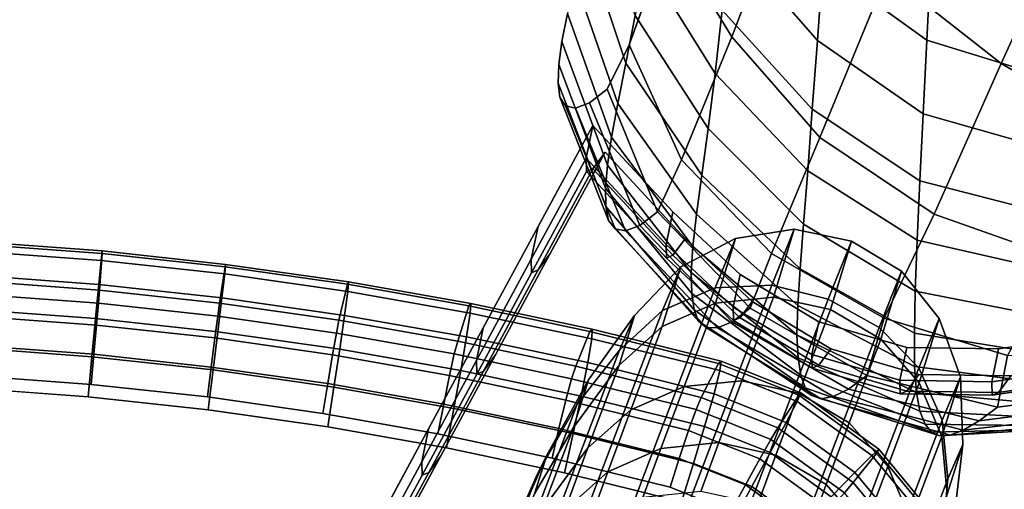
# Model space of a CAD drawing. Units: inches. Extents: x -13.7 to 13.7, y -15.4 to 11.3.
# Drawn here: x -11.7 to -9.6, y 1.8 to 2.8 of the extents above; entities that cross this region are included whole.
import ezdxf

# ---------------------------------------------------------------- set-up
doc = ezdxf.new("R2010")
doc.units = ezdxf.units.IN
doc.header["$MEASUREMENT"] = 0
for name, color, linetype in [('AFUFU-3D-CH-CU-B', 2, 'Continuous'), ('Knoll Seating Chair Arm', 1, 'Continuous'), ('Knoll Seating Chair Arm Pad', 5, 'Continuous'), ('Knoll Seating Chair Arm Support', 4, 'Continuous')]:
    doc.layers.add(name, color=color, linetype=linetype)

msp = doc.modelspace()

# ---------------------------------------------------------------- linework, layer by layer
at = {"layer": 'AFUFU-3D-CH-CU-B'}
for points in [[(-9.613, 3.3825, 15.7365), (-9.3447, 3.1818, 15.7223), (-9.559, 2.7123, 15.8541), (-9.8132, 2.9127, 15.8706)], [(-10.1933, 3.3264, 16.1818), (-10.0211, 3.1341, 15.985), (-10.1598, 2.7718, 16.2146), (-10.2997, 3.0009, 16.3628)], [(-9.291, 2.5568, 15.9462), (-9.559, 2.7123, 15.8541), (-9.3447, 3.1818, 15.7223), (-9.0957, 2.9879, 15.8362)], [(-10.1475, 3.1571, 27.1821), (-10.1643, 2.9875, 26.5232), (-9.9687, 2.7639, 26.5812), (-9.9568, 2.9317, 27.2433)], [(-9.9634, 2.5469, 16.1425), (-10.1598, 2.7718, 16.2146), (-10.0211, 3.1341, 15.985), (-9.8132, 2.9127, 15.8706)], [(-9.9442, 3.1114, 27.9026), (-9.9568, 2.9317, 27.2433), (-9.7247, 2.7645, 27.2853), (-9.7153, 2.9422, 27.947)], [(-10.464, 3.0917, 24.4044), (-10.4878, 2.9871, 23.7388), (-10.3958, 2.7129, 23.8013), (-10.3755, 2.8191, 24.4695)], [(-10.3325, 3.085, 25.7965), (-10.3542, 2.9432, 25.1347), (-10.1967, 2.6903, 25.1964), (-10.1808, 2.831, 25.8614)], [(-10.2997, 3.0009, 16.3628), (-10.1598, 2.7718, 16.2146), (-10.2715, 2.4971, 16.5904), (-10.3884, 2.7536, 16.648)], [(-10.1643, 2.9875, 26.5232), (-10.1808, 2.831, 25.8614), (-9.98, 2.6103, 25.9162), (-9.9687, 2.7639, 26.5812)], [(-10.4878, 2.9871, 23.7388), (-10.5091, 2.8985, 23.0707), (-10.4138, 2.6232, 23.131), (-10.3958, 2.7129, 23.8013)], [(-10.3542, 2.9432, 25.1347), (-10.3755, 2.8191, 24.4695), (-10.2121, 2.5675, 24.5282), (-10.1967, 2.6903, 25.1964)], [(-9.9568, 2.9317, 27.2433), (-9.9687, 2.7639, 26.5812), (-9.733, 2.6, 26.6206), (-9.7247, 2.7645, 27.2853)], [(-9.7153, 2.9422, 27.947), (-9.7247, 2.7645, 27.2853), (-9.4752, 2.688, 27.3011), (-9.4678, 2.8618, 27.9645)], [(-9.8132, 2.9127, 15.8706), (-9.559, 2.7123, 15.8541), (-9.7079, 2.3766, 16.1311), (-9.9634, 2.5469, 16.1425)], [(-10.5091, 2.8985, 23.0707), (-10.5265, 2.8238, 22.4009), (-10.4279, 2.5478, 22.4589), (-10.4138, 2.6232, 23.131)], [(-10.5265, 2.8238, 22.4009), (-10.5385, 2.7615, 21.7297), (-10.4369, 2.4853, 21.7857), (-10.4279, 2.5478, 22.4589)], [(-10.3755, 2.8191, 24.4695), (-10.3958, 2.7129, 23.8013), (-10.2263, 2.4633, 23.8572), (-10.2121, 2.5675, 24.5282)], [(-10.1808, 2.831, 25.8614), (-10.1967, 2.6903, 25.1964), (-9.9903, 2.4729, 25.248), (-9.98, 2.6103, 25.9162)], [(-10.0709, 2.2887, 16.5823), (-10.2715, 2.4971, 16.5904), (-10.1598, 2.7718, 16.2146), (-9.9634, 2.5469, 16.1425)], [(-10.5385, 2.7615, 21.7297), (-10.5453, 2.7101, 21.0575), (-10.441, 2.434, 21.1117), (-10.4369, 2.4853, 21.7857)], [(-10.3251, 2.3815, 17.0658), (-10.4375, 2.6549, 17.0177), (-10.3884, 2.7536, 16.648), (-10.2715, 2.4971, 16.5904)], [(-9.9687, 2.7639, 26.5812), (-9.98, 2.6103, 25.9162), (-9.7403, 2.4506, 25.9529), (-9.733, 2.6, 26.6206)], [(-9.7247, 2.7645, 27.2853), (-9.733, 2.6, 26.6206), (-9.4812, 2.5287, 26.6345), (-9.4752, 2.688, 27.3011)], [(-10.5453, 2.7101, 21.0575), (-10.547, 2.6686, 20.3845), (-10.4404, 2.393, 20.4372), (-10.441, 2.434, 21.1117)], [(-10.3958, 2.7129, 23.8013), (-10.4138, 2.6232, 23.131), (-10.2381, 2.3761, 23.1842), (-10.2263, 2.4633, 23.8572)], [(-9.291, 2.5568, 15.9462), (-9.4265, 2.2768, 16.1982), (-9.7079, 2.3766, 16.1311), (-9.559, 2.7123, 15.8541)], [(-10.1967, 2.6903, 25.1964), (-10.2121, 2.5675, 24.5282), (-9.9996, 2.354, 24.5769), (-9.9903, 2.4729, 25.248)], [(-10.547, 2.6686, 20.3845), (-10.543, 2.6372, 19.7111), (-10.4343, 2.3623, 19.7624), (-10.4404, 2.393, 20.4372)], [(-10.543, 2.6372, 19.7111), (-10.5305, 2.6179, 19.0373), (-10.4201, 2.3438, 19.0874), (-10.4343, 2.3623, 19.7624)], [(-10.4772, 2.6245, 17.6901), (-10.4375, 2.6549, 17.0177), (-10.3251, 2.3815, 17.0658), (-10.365, 2.3512, 17.7386)], [(-10.5305, 2.6179, 19.0373), (-10.5084, 2.6129, 18.3634), (-10.3969, 2.3394, 18.4127), (-10.4201, 2.3438, 19.0874)], [(-10.5084, 2.6129, 18.3634), (-10.4772, 2.6245, 17.6901), (-10.365, 2.3512, 17.7386), (-10.3969, 2.3394, 18.4127)], [(-10.4138, 2.6232, 23.131), (-10.4279, 2.5478, 22.4589), (-10.2463, 2.3042, 22.5098), (-10.2381, 2.3761, 23.1842)], [(-9.98, 2.6103, 25.9162), (-9.9903, 2.4729, 25.248), (-9.7461, 2.3181, 25.2822), (-9.7403, 2.4506, 25.9529)], [(-9.733, 2.6, 26.6206), (-9.7403, 2.4506, 25.9529), (-9.4857, 2.3854, 25.9648), (-9.4812, 2.5287, 26.6345)], [(-10.2121, 2.5675, 24.5282), (-10.2263, 2.4633, 23.8572), (-10.0073, 2.2542, 23.9031), (-9.9996, 2.354, 24.5769)], [(-10.4279, 2.5478, 22.4589), (-10.4369, 2.4853, 21.7857), (-10.2499, 2.2458, 21.8343), (-10.2463, 2.3042, 22.5098)], [(-9.9634, 2.5469, 16.1425), (-9.7079, 2.3766, 16.1311), (-9.8199, 2.144, 16.5961), (-10.0709, 2.2887, 16.5823)], [(-10.4369, 2.4853, 21.7857), (-10.441, 2.434, 21.1117), (-10.249, 2.1992, 21.1583), (-10.2499, 2.2458, 21.8343)], [(-10.1183, 2.1665, 17.1041), (-10.3251, 2.3815, 17.0658), (-10.2715, 2.4971, 16.5904), (-10.0709, 2.2887, 16.5823)], [(-10.2263, 2.4633, 23.8572), (-10.2381, 2.3761, 23.1842), (-10.0126, 2.1725, 23.2275), (-10.0073, 2.2542, 23.9031)], [(-9.9903, 2.4729, 25.248), (-9.9996, 2.354, 24.5769), (-9.7502, 2.2046, 24.6086), (-9.7461, 2.3181, 25.2822)], [(-9.7403, 2.4506, 25.9529), (-9.7461, 2.3181, 25.2822), (-9.4881, 2.2598, 25.2921), (-9.4857, 2.3854, 25.9648)], [(-10.441, 2.434, 21.1117), (-10.4404, 2.393, 20.4372), (-10.2439, 2.1631, 20.482), (-10.249, 2.1992, 21.1583)], [(-10.4404, 2.393, 20.4372), (-10.4343, 2.3623, 19.7624), (-10.234, 2.1374, 19.8056), (-10.2439, 2.1631, 20.482)], [(-10.365, 2.3512, 17.7386), (-10.3251, 2.3815, 17.0658), (-10.1183, 2.1665, 17.1041), (-10.1586, 2.1364, 17.7781)], [(-10.2381, 2.3761, 23.1842), (-10.2463, 2.3042, 22.5098), (-10.0144, 2.107, 22.5506), (-10.0126, 2.1725, 23.2275)], [(-9.8199, 2.144, 16.5961), (-9.7079, 2.3766, 16.1311), (-9.4265, 2.2768, 16.1982), (-9.5445, 2.061, 16.637)], [(-10.4343, 2.3623, 19.7624), (-10.4201, 2.3438, 19.0874), (-10.2168, 2.1234, 19.1292), (-10.234, 2.1374, 19.8056)], [(-10.3969, 2.3394, 18.4127), (-10.365, 2.3512, 17.7386), (-10.1586, 2.1364, 17.7781), (-10.1916, 2.1225, 18.4533)], [(-9.9996, 2.354, 24.5769), (-10.0073, 2.2542, 23.9031), (-9.7523, 2.1109, 23.9326), (-9.7502, 2.2046, 24.6086)], [(-10.4201, 2.3438, 19.0874), (-10.3969, 2.3394, 18.4127), (-10.1916, 2.1225, 18.4533), (-10.2168, 2.1234, 19.1292)], [(-9.7461, 2.3181, 25.2822), (-9.7502, 2.2046, 24.6086), (-9.4883, 2.1534, 24.6167), (-9.4881, 2.2598, 25.2921)], [(-10.2463, 2.3042, 22.5098), (-10.2499, 2.2458, 21.8343), (-10.0119, 2.0559, 21.873), (-10.0144, 2.107, 22.5506)], [(-10.0709, 2.2887, 16.5823), (-9.8199, 2.144, 16.5961), (-9.8587, 2.0164, 17.1318), (-10.1183, 2.1665, 17.1041)], [(-10.2499, 2.2458, 21.8343), (-10.249, 2.1992, 21.1583), (-10.0056, 2.0172, 21.195), (-10.0119, 2.0559, 21.873)], [(-10.0073, 2.2542, 23.9031), (-10.0126, 2.1725, 23.2275), (-9.7518, 2.0361, 23.2549), (-9.7523, 2.1109, 23.9326)], [(-10.249, 2.1992, 21.1583), (-10.2439, 2.1631, 20.482), (-9.9956, 1.9892, 20.5169), (-10.0056, 2.0172, 21.195)], [(-9.7502, 2.2046, 24.6086), (-9.7523, 2.1109, 23.9326), (-9.4859, 2.0673, 23.9389), (-9.4883, 2.1534, 24.6167)], [(-10.2439, 2.1631, 20.482), (-10.234, 2.1374, 19.8056), (-9.9814, 1.9714, 19.8389), (-9.9956, 1.9892, 20.5169)], [(-10.1586, 2.1364, 17.7781), (-10.1183, 2.1665, 17.1041), (-9.8587, 2.0164, 17.1318), (-9.8994, 1.9862, 17.8072)], [(-10.0126, 2.1725, 23.2275), (-10.0144, 2.107, 22.5506), (-9.7477, 1.9788, 22.576), (-9.7518, 2.0361, 23.2549)], [(-10.234, 2.1374, 19.8056), (-10.2168, 2.1234, 19.1292), (-9.961, 1.9645, 19.1611), (-9.9814, 1.9714, 19.8389)], [(-10.1916, 2.1225, 18.4533), (-10.1586, 2.1364, 17.7781), (-9.8994, 1.9862, 17.8072), (-9.9336, 1.9692, 18.4838)], [(-9.8199, 2.144, 16.5961), (-9.5445, 2.061, 16.637), (-9.5669, 1.9456, 17.1454), (-9.8587, 2.0164, 17.1318)], [(-10.2168, 2.1234, 19.1292), (-10.1916, 2.1225, 18.4533), (-9.9336, 1.9692, 18.4838), (-9.961, 1.9645, 19.1611)], [(-9.7523, 2.1109, 23.9326), (-9.7518, 2.0361, 23.2549), (-9.4804, 2.0012, 23.2596), (-9.4859, 2.0673, 23.9389)], [(-10.0144, 2.107, 22.5506), (-10.0119, 2.0559, 21.873), (-9.7398, 1.9369, 21.8966), (-9.7477, 1.9788, 22.576)], [(-9.5445, 2.061, 16.637), (-9.2526, 2.0783, 16.7005), (-9.2695, 1.9838, 17.1388), (-9.5669, 1.9456, 17.1454)], [(-10.0119, 2.0559, 21.873), (-10.0056, 2.0172, 21.195), (-9.7286, 1.9078, 21.217), (-9.7398, 1.9369, 21.8966)], [(-9.7518, 2.0361, 23.2549), (-9.7477, 1.9788, 22.576), (-9.4715, 1.9536, 22.5792), (-9.4804, 2.0012, 23.2596)], [(-10.0056, 2.0172, 21.195), (-9.9956, 1.9892, 20.5169), (-9.7141, 1.8897, 20.5374), (-9.7286, 1.9078, 21.217)], [(-9.8994, 1.9862, 17.8072), (-9.8587, 2.0164, 17.1318), (-9.5669, 1.9456, 17.1454), (-9.608, 1.9153, 17.8224)], [(-9.9956, 1.9892, 20.5169), (-9.9814, 1.9714, 19.8389), (-9.6958, 1.8816, 19.858), (-9.7141, 1.8897, 20.5374)], [(-9.9336, 1.9692, 18.4838), (-9.8994, 1.9862, 17.8072), (-9.608, 1.9153, 17.8224), (-9.6432, 1.8945, 18.5003)], [(-9.7477, 1.9788, 22.576), (-9.7398, 1.9369, 21.8966), (-9.4591, 1.9221, 21.8985), (-9.4715, 1.9536, 22.5792)], [(-9.608, 1.9153, 17.8224), (-9.5669, 1.9456, 17.1454), (-9.2695, 1.9838, 17.1388), (-9.3108, 1.9533, 17.8174)], [(-9.9814, 1.9714, 19.8389), (-9.961, 1.9645, 19.1611), (-9.6724, 1.8832, 19.179), (-9.6958, 1.8816, 19.858)], [(-9.961, 1.9645, 19.1611), (-9.9336, 1.9692, 18.4838), (-9.6432, 1.8945, 18.5003), (-9.6724, 1.8832, 19.179)], [(-9.7398, 1.9369, 21.8966), (-9.7286, 1.9078, 21.217), (-9.4436, 1.9038, 21.2176), (-9.4591, 1.9221, 21.8985)], [(-9.6432, 1.8945, 18.5003), (-9.608, 1.9153, 17.8224), (-9.3108, 1.9533, 17.8174), (-9.3468, 1.9284, 18.4966)], [(-9.6724, 1.8832, 19.179), (-9.6432, 1.8945, 18.5003), (-9.3468, 1.9284, 18.4966), (-9.3776, 1.91, 19.1764)], [(-9.7286, 1.9078, 21.217), (-9.7141, 1.8897, 20.5374), (-9.4252, 1.8967, 20.537), (-9.4436, 1.9038, 21.2176)], [(-9.7141, 1.8897, 20.5374), (-9.6958, 1.8816, 19.858), (-9.4036, 1.899, 19.8565), (-9.4252, 1.8967, 20.537)], [(-9.6958, 1.8816, 19.858), (-9.6724, 1.8832, 19.179), (-9.3776, 1.91, 19.1764), (-9.4036, 1.899, 19.8565)]]:
    msp.add_3dface(points, dxfattribs=at)
for points, invisible_edges in [([(-10.2997, 3.0009, 16.3628), (-10.3884, 2.7536, 16.648), (-10.1933, 3.253, 16.7444), (-10.1659, 3.3219, 16.6175)], 10), ([(-10.2082, 3.223, 16.8876), (-10.1933, 3.253, 16.7444), (-10.3884, 2.7536, 16.648), (-10.4375, 2.6549, 17.0177)], 10), ([(-10.4375, 2.6549, 17.0177), (-10.4772, 2.6245, 17.6901), (-10.2324, 3.1936, 17.5583), (-10.2082, 3.223, 16.8876)], 10), ([(-10.5265, 2.8238, 22.4009), (-10.1279, 3.2064, 22.2552), (-10.1865, 3.1782, 21.5866), (-10.5385, 2.7615, 21.7297)], 5), ([(-10.5084, 2.6129, 18.3634), (-10.2408, 3.1694, 18.2296), (-10.2324, 3.1936, 17.5583), (-10.4772, 2.6245, 17.6901)], 5), ([(-10.5453, 2.7101, 21.0575), (-10.2278, 3.1656, 20.9161), (-10.2498, 3.1569, 20.2448), (-10.547, 2.6686, 20.3845)], 5), ([(-10.5385, 2.7615, 21.7297), (-10.1865, 3.1782, 21.5866), (-10.2278, 3.1656, 20.9161), (-10.5453, 2.7101, 21.0575)], 5), ([(-10.5305, 2.6179, 19.0373), (-10.245, 3.1547, 18.9012), (-10.2408, 3.1694, 18.2296), (-10.5084, 2.6129, 18.3634)], 5), ([(-10.547, 2.6686, 20.3845), (-10.2498, 3.1569, 20.2448), (-10.2517, 3.1519, 19.573), (-10.543, 2.6372, 19.7111)], 5), ([(-10.543, 2.6372, 19.7111), (-10.2517, 3.1519, 19.573), (-10.245, 3.1547, 18.9012), (-10.5305, 2.6179, 19.0373)], 5)]:
    msp.add_3dface(points, dxfattribs=dict(at, invisible_edges=invisible_edges))
at = {"layer": 'Knoll Seating Chair Arm'}
for points in [[(-10.1968, 2.2117, 27.1246), (-10.0704, 2.2176, 27.1524), (-10.0202, 2.3431, 26.914), (-10.1516, 2.322, 26.869)], [(-10.1516, 2.322, 26.869), (-10.0202, 2.3431, 26.914), (-10.0667, 2.1913, 26.0628), (-10.1961, 2.178, 26.0681)], [(-10.0704, 2.2176, 27.1524), (-9.9444, 2.1867, 27.1652), (-9.8929, 2.3162, 26.9295), (-10.0202, 2.3431, 26.914)], [(-10.0202, 2.3431, 26.914), (-9.8929, 2.3162, 26.9295), (-9.9395, 2.1636, 26.0611), (-10.0667, 2.1913, 26.0628)], [(-10.2733, 2.2584, 26.8129), (-10.1516, 2.322, 26.869), (-10.1961, 2.178, 26.0681), (-10.3147, 2.1253, 26.0766)], [(-10.3139, 2.1612, 27.0749), (-10.1968, 2.2117, 27.1246), (-10.1516, 2.322, 26.869), (-10.2733, 2.2584, 26.8129)], [(-9.9444, 2.1867, 27.1652), (-9.8311, 2.1237, 27.1532), (-9.7809, 2.2492, 26.9147), (-9.8929, 2.3162, 26.9295)], [(-9.8929, 2.3162, 26.9295), (-9.7809, 2.2492, 26.9147), (-9.8274, 2.0975, 26.0634), (-9.9395, 2.1636, 26.0611)], [(-10.3766, 2.15, 26.7463), (-10.2733, 2.2584, 26.8129), (-10.3147, 2.1253, 26.0766), (-10.4112, 2.0391, 26.0873)], [(-10.4101, 2.0732, 27.0169), (-10.3139, 2.1612, 27.0749), (-10.2733, 2.2584, 26.8129), (-10.3766, 2.15, 26.7463)], [(-9.8311, 2.1237, 27.1532), (-9.7425, 2.0334, 27.126), (-9.6973, 2.1438, 26.8702), (-9.7809, 2.2492, 26.9147)], [(-9.7809, 2.2492, 26.9147), (-9.6973, 2.1438, 26.8702), (-9.7418, 1.9998, 26.0692), (-9.8274, 2.0975, 26.0634)], [(-10.5867, 1.4439, 27.7046), (-10.4825, 1.4606, 27.7808), (-10.1968, 2.2117, 27.1246), (-10.3139, 2.1612, 27.0749)], [(-10.4825, 1.4606, 27.7808), (-10.3624, 1.4507, 27.8302), (-10.0704, 2.2176, 27.1524), (-10.1968, 2.2117, 27.1246)], [(-10.3624, 1.4507, 27.8302), (-10.2384, 1.4149, 27.8476), (-9.9444, 2.1867, 27.1652), (-10.0704, 2.2176, 27.1524)], [(-10.3147, 2.1253, 26.0766), (-10.1961, 2.178, 26.0681), (-10.2662, 1.9919, 24.8601), (-10.3845, 1.94, 24.8736)], [(-10.1961, 2.178, 26.0681), (-10.0667, 2.1913, 26.0628), (-10.137, 2.0047, 24.8515), (-10.2662, 1.9919, 24.8601)], [(-10.2384, 1.4149, 27.8476), (-10.1231, 1.3567, 27.831), (-9.8311, 2.1237, 27.1532), (-9.9444, 2.1867, 27.1652)], [(-10.0667, 2.1913, 26.0628), (-9.9395, 2.1636, 26.0611), (-10.0098, 1.9768, 24.8487), (-10.137, 2.0047, 24.8515)], [(-10.6653, 1.4026, 27.6094), (-10.5867, 1.4439, 27.7046), (-10.3139, 2.1612, 27.0749), (-10.4101, 2.0732, 27.0169)], [(-9.9395, 2.1636, 26.0611), (-9.8274, 2.0975, 26.0634), (-9.8977, 1.9108, 24.8521), (-10.0098, 1.9768, 24.8487)], [(-10.4791, 2.0068, 26.6725), (-10.3766, 2.15, 26.7463), (-10.4112, 2.0391, 26.0873), (-10.5129, 1.9007, 26.1028)], [(-10.5046, 1.9526, 26.942), (-10.4101, 2.0732, 27.0169), (-10.3766, 2.15, 26.7463), (-10.4791, 2.0068, 26.6725)], [(-9.7425, 2.0334, 27.126), (-9.69, 1.9164, 27.0768), (-9.6494, 2.0137, 26.8146), (-9.6973, 2.1438, 26.8702)], [(-9.6973, 2.1438, 26.8702), (-9.6494, 2.0137, 26.8146), (-9.6908, 1.8806, 26.0781), (-9.7418, 1.9998, 26.0692)], [(-10.4112, 2.0391, 26.0873), (-10.3147, 2.1253, 26.0766), (-10.3845, 1.94, 24.8736), (-10.4806, 1.8547, 24.8906)], [(-10.1231, 1.3567, 27.831), (-10.0282, 1.2822, 27.7823), (-9.7425, 2.0334, 27.126), (-9.8311, 2.1237, 27.1532)], [(-9.8274, 2.0975, 26.0634), (-9.7418, 1.9998, 26.0692), (-9.8119, 1.8136, 24.8612), (-9.8977, 1.9108, 24.8521)], [(-10.7412, 1.3289, 27.4728), (-10.6653, 1.4026, 27.6094), (-10.4101, 2.0732, 27.0169), (-10.5046, 1.9526, 26.942)], [(-10.5129, 1.9007, 26.1028), (-10.4112, 2.0391, 26.0873), (-10.4806, 1.8547, 24.8906), (-10.5818, 1.7177, 24.9152)], [(-10.0282, 1.2822, 27.7823), (-9.9629, 1.199, 27.7066), (-9.69, 1.9164, 27.0768), (-9.7425, 2.0334, 27.126)], [(-10.5722, 1.8383, 26.5999), (-10.4791, 2.0068, 26.6725), (-10.5129, 1.9007, 26.1028), (-10.5997, 1.7527, 26.1186)], [(-10.593, 1.7972, 26.8719), (-10.5046, 1.9526, 26.942), (-10.4791, 2.0068, 26.6725), (-10.5722, 1.8383, 26.5999)], [(-10.2662, 1.9919, 24.8601), (-10.137, 2.0047, 24.8515), (-10.1884, 1.8668, 23.765), (-10.3177, 1.8538, 23.7719)], [(-10.137, 2.0047, 24.8515), (-10.0098, 1.9768, 24.8487), (-10.0612, 1.839, 23.7628), (-10.1884, 1.8668, 23.765)], [(-9.7418, 1.9998, 26.0692), (-9.6908, 1.8806, 26.0781), (-9.7606, 1.6953, 24.8751), (-9.8119, 1.8136, 24.8612)], [(-9.6494, 2.0137, 26.8146), (-9.6444, 1.8627, 26.7483), (-9.679, 1.7518, 26.0891), (-9.6908, 1.8806, 26.0781)], [(-9.69, 1.9164, 27.0768), (-9.678, 1.7859, 27.0191), (-9.6444, 1.8627, 26.7483), (-9.6494, 2.0137, 26.8146)], [(-10.3845, 1.94, 24.8736), (-10.2662, 1.9919, 24.8601), (-10.3177, 1.8538, 23.7719), (-10.4361, 1.8016, 23.7828)], [(-10.0098, 1.9768, 24.8487), (-9.8977, 1.9108, 24.8521), (-9.9491, 1.7729, 23.7656), (-10.0612, 1.839, 23.7628)], [(-10.8016, 1.2469, 27.3333), (-10.7412, 1.3289, 27.4728), (-10.5046, 1.9526, 26.942), (-10.593, 1.7972, 26.8719)], [(-10.4806, 1.8547, 24.8906), (-10.3845, 1.94, 24.8736), (-10.4361, 1.8016, 23.7828), (-10.5324, 1.7158, 23.7966)], [(-9.9629, 1.199, 27.7066), (-9.9332, 1.1152, 27.6117), (-9.678, 1.7859, 27.0191), (-9.69, 1.9164, 27.0768)], [(-10.5997, 1.7527, 26.1186), (-10.5129, 1.9007, 26.1028), (-10.5818, 1.7177, 24.9152), (-10.6681, 1.5712, 24.9403)], [(-9.8977, 1.9108, 24.8521), (-9.8119, 1.8136, 24.8612), (-9.8634, 1.6755, 23.7731), (-9.9491, 1.7729, 23.7656)], [(-9.6908, 1.8806, 26.0781), (-9.679, 1.7518, 26.0891), (-9.7484, 1.5675, 24.8924), (-9.7606, 1.6953, 24.8751)], [(-10.5818, 1.7177, 24.9152), (-10.4806, 1.8547, 24.8906), (-10.5324, 1.7158, 23.7966), (-10.6338, 1.5783, 23.8165)], [(-10.4361, 1.8016, 23.7828), (-10.3177, 1.8538, 23.7719), (-10.3578, 1.7445, 22.6796), (-10.4764, 1.6921, 22.6878)], [(-10.3177, 1.8538, 23.7719), (-10.1884, 1.8668, 23.765), (-10.2285, 1.7577, 22.6743), (-10.3578, 1.7445, 22.6796)], [(-10.1884, 1.8668, 23.765), (-10.0612, 1.839, 23.7628), (-10.1013, 1.73, 22.6727), (-10.2285, 1.7577, 22.6743)], [(-9.6444, 1.8627, 26.7483), (-9.6653, 1.6876, 26.6747), (-9.6991, 1.5814, 26.1048), (-9.679, 1.7518, 26.0891)], [(-9.678, 1.7859, 27.0191), (-9.6909, 1.6332, 26.9444), (-9.6653, 1.6876, 26.6747), (-9.6444, 1.8627, 26.7483)], [(-10.6477, 1.6679, 26.5426), (-10.5722, 1.8383, 26.5999), (-10.5997, 1.7527, 26.1186), (-10.6708, 1.5967, 26.1347)], [(-10.6664, 1.6306, 26.7825), (-10.593, 1.7972, 26.8719), (-10.5722, 1.8383, 26.5999), (-10.6477, 1.6679, 26.5426)], [(-10.0612, 1.839, 23.7628), (-9.9491, 1.7729, 23.7656), (-9.9892, 1.6639, 22.6749), (-10.1013, 1.73, 22.6727)], [(-10.5324, 1.7158, 23.7966), (-10.4361, 1.8016, 23.7828), (-10.4764, 1.6921, 22.6878), (-10.5728, 1.606, 22.6983)], [(-9.8119, 1.8136, 24.8612), (-9.7606, 1.6953, 24.8751), (-9.8122, 1.5568, 23.7844), (-9.8634, 1.6755, 23.7731)], [(-10.8461, 1.1575, 27.1925), (-10.8016, 1.2469, 27.3333), (-10.593, 1.7972, 26.8719), (-10.6664, 1.6306, 26.7825)], [(-9.9332, 1.1152, 27.6117), (-9.9275, 1.0094, 27.4754), (-9.6909, 1.6332, 26.9444), (-9.678, 1.7859, 27.0191)], [(-9.9491, 1.7729, 23.7656), (-9.8634, 1.6755, 23.7731), (-9.9035, 1.5663, 22.6807), (-9.9892, 1.6639, 22.6749)]]:
    msp.add_3dface(points, dxfattribs=at)
at = {"layer": 'Knoll Seating Chair Arm Pad'}
for points in [[(-11.8602, 2.3161, 28.5259), (-11.8609, 2.2946, 28.6148), (-11.5666, 2.2728, 28.6181), (-11.5642, 2.2942, 28.5293)], [(-11.8597, 2.3103, 28.4345), (-11.8602, 2.3161, 28.5259), (-11.5642, 2.2942, 28.5293), (-11.5643, 2.2884, 28.4378)], [(-11.8584, 2.228, 28.1277), (-11.8597, 2.3103, 28.4345), (-11.5643, 2.2884, 28.4378), (-11.5701, 2.2066, 28.131)], [(-11.8609, 2.2946, 28.6148), (-11.8616, 2.2407, 28.6885), (-11.5719, 2.2192, 28.6918), (-11.5666, 2.2728, 28.6181)], [(-11.5701, 2.2066, 28.131), (-11.5643, 2.2884, 28.4378), (-11.2901, 2.2587, 28.4375), (-11.3024, 2.1776, 28.1308)], [(-11.5642, 2.2942, 28.5293), (-11.5666, 2.2728, 28.6181), (-11.2908, 2.2429, 28.6178), (-11.2888, 2.2643, 28.529)], [(-11.5643, 2.2884, 28.4378), (-11.5642, 2.2942, 28.5293), (-11.2888, 2.2643, 28.529), (-11.2901, 2.2587, 28.4375)], [(-11.5666, 2.2728, 28.6181), (-11.5719, 2.2192, 28.6918), (-11.297, 2.1895, 28.6916), (-11.2908, 2.2429, 28.6178)], [(-11.2888, 2.2643, 28.529), (-11.2908, 2.2429, 28.6178), (-11.0163, 2.2038, 28.6142), (-11.0146, 2.2253, 28.5254)], [(-11.2901, 2.2587, 28.4375), (-11.2888, 2.2643, 28.529), (-11.0146, 2.2253, 28.5254), (-11.0172, 2.2198, 28.4339)], [(-11.8616, 2.2407, 28.6885), (-11.8624, 2.1647, 28.7399), (-11.5791, 2.1437, 28.7431), (-11.5719, 2.2192, 28.6918)], [(-11.3024, 2.1776, 28.1308), (-11.2901, 2.2587, 28.4375), (-11.0172, 2.2198, 28.4339), (-11.036, 2.1396, 28.1272)], [(-11.2908, 2.2429, 28.6178), (-11.297, 2.1895, 28.6916), (-11.0234, 2.1505, 28.6879), (-11.0163, 2.2038, 28.6142)], [(-11.8582, 2.1988, 28.0671), (-11.8584, 2.228, 28.1277), (-11.5701, 2.2066, 28.131), (-11.5725, 2.1777, 28.0703)], [(-11.5719, 2.2192, 28.6918), (-11.5791, 2.1437, 28.7431), (-11.3061, 2.1141, 28.7428), (-11.297, 2.1895, 28.6916)], [(-11.036, 2.1396, 28.1272), (-11.0172, 2.2198, 28.4339), (-10.7459, 2.1717, 28.4269), (-10.7711, 2.0927, 28.1204)], [(-11.0172, 2.2198, 28.4339), (-11.0146, 2.2253, 28.5254), (-10.7419, 2.177, 28.5183), (-10.7459, 2.1717, 28.4269)], [(-11.0146, 2.2253, 28.5254), (-11.0163, 2.2038, 28.6142), (-10.7433, 2.1555, 28.6071), (-10.7419, 2.177, 28.5183)], [(-11.8582, 2.1495, 28.0222), (-11.8582, 2.1988, 28.0671), (-11.5725, 2.1777, 28.0703), (-11.5767, 2.1287, 28.0254)], [(-11.5725, 2.1777, 28.0703), (-11.5701, 2.2066, 28.131), (-11.3024, 2.1776, 28.1308), (-11.3065, 2.1488, 28.0701)], [(-11.0163, 2.2038, 28.6142), (-11.0234, 2.1505, 28.6879), (-10.7512, 2.1023, 28.6809), (-10.7433, 2.1555, 28.6071)], [(-11.5767, 2.1287, 28.0254), (-11.5725, 2.1777, 28.0703), (-11.3065, 2.1488, 28.0701), (-11.3129, 2.1001, 28.0252)], [(-11.3065, 2.1488, 28.0701), (-11.3024, 2.1776, 28.1308), (-11.036, 2.1396, 28.1272), (-11.0418, 2.1111, 28.0666)], [(-11.297, 2.1895, 28.6916), (-11.3061, 2.1141, 28.7428), (-11.0343, 2.0754, 28.7392), (-11.0234, 2.1505, 28.6879)], [(-10.7459, 2.1717, 28.4269), (-10.7419, 2.177, 28.5183), (-10.4711, 2.1196, 28.5079), (-10.4763, 2.1146, 28.4165)], [(-10.7419, 2.177, 28.5183), (-10.7433, 2.1555, 28.6071), (-10.4721, 2.098, 28.5967), (-10.4711, 2.1196, 28.5079)], [(-11.8624, 2.1647, 28.7399), (-11.8631, 2.0787, 28.7727), (-11.587, 2.0582, 28.7758), (-11.5791, 2.1437, 28.7431)], [(-10.7711, 2.0927, 28.1204), (-10.7459, 2.1717, 28.4269), (-10.4763, 2.1146, 28.4165), (-10.5079, 2.0369, 28.1102)], [(-10.7433, 2.1555, 28.6071), (-10.7512, 2.1023, 28.6809), (-10.4809, 2.045, 28.6705), (-10.4721, 2.098, 28.5967)], [(-11.8585, 2.0841, 28.0073), (-11.8582, 2.1495, 28.0222), (-11.5767, 2.1287, 28.0254), (-11.5826, 2.0636, 28.0104)], [(-11.5791, 2.1437, 28.7431), (-11.587, 2.0582, 28.7758), (-11.3166, 2.0289, 28.7755), (-11.3061, 2.1141, 28.7428)], [(-11.3129, 2.1001, 28.0252), (-11.3065, 2.1488, 28.0701), (-11.0418, 2.1111, 28.0666), (-11.0504, 2.0627, 28.0217)], [(-11.0418, 2.1111, 28.0666), (-11.036, 2.1396, 28.1272), (-10.7711, 2.0927, 28.1204), (-10.7786, 2.0645, 28.0598)], [(-11.0234, 2.1505, 28.6879), (-11.0343, 2.0754, 28.7392), (-10.7641, 2.0275, 28.7322), (-10.7512, 2.1023, 28.6809)], [(-11.5826, 2.0636, 28.0104), (-11.5767, 2.1287, 28.0254), (-11.3129, 2.1001, 28.0252), (-11.3211, 2.0353, 28.0101)], [(-11.3061, 2.1141, 28.7428), (-11.3166, 2.0289, 28.7755), (-11.0473, 1.9905, 28.772), (-11.0343, 2.0754, 28.7392)], [(-11.0504, 2.0627, 28.0217), (-11.0418, 2.1111, 28.0666), (-10.7786, 2.0645, 28.0598), (-10.7894, 2.0165, 28.0149)], [(-10.5079, 2.0369, 28.1102), (-10.4763, 2.1146, 28.4165), (-10.1891, 2.0435, 28.4018), (-10.2277, 1.9675, 28.0959)], [(-10.4763, 2.1146, 28.4165), (-10.4711, 2.1196, 28.5079), (-10.1833, 2.0483, 28.4932), (-10.1891, 2.0435, 28.4018)], [(-10.4711, 2.1196, 28.5079), (-10.4721, 2.098, 28.5967), (-10.186, 2.0272, 28.582), (-10.1833, 2.0483, 28.4932)], [(-11.3211, 2.0353, 28.0101), (-11.3129, 2.1001, 28.0252), (-11.0504, 2.0627, 28.0217), (-11.061, 1.9982, 28.0067)], [(-10.7786, 2.0645, 28.0598), (-10.7711, 2.0927, 28.1204), (-10.5079, 2.0369, 28.1102), (-10.517, 2.0091, 28.0497)], [(-10.7512, 2.1023, 28.6809), (-10.7641, 2.0275, 28.7322), (-10.4957, 1.9706, 28.7219), (-10.4809, 2.045, 28.6705)], [(-10.4721, 2.098, 28.5967), (-10.4809, 2.045, 28.6705), (-10.1993, 1.9753, 28.6561), (-10.186, 2.0272, 28.582)], [(-11.8631, 2.0787, 28.7727), (-11.8638, 1.9888, 28.7928), (-11.5953, 1.9689, 28.7958), (-11.587, 2.0582, 28.7758)], [(-11.859, 2.0166, 28.0093), (-11.8585, 2.0841, 28.0073), (-11.5826, 2.0636, 28.0104), (-11.5887, 1.9966, 28.0123)], [(-11.0343, 2.0754, 28.7392), (-11.0473, 1.9905, 28.772), (-10.7795, 1.9431, 28.765), (-10.7641, 2.0275, 28.7322)], [(-11.587, 2.0582, 28.7758), (-11.5953, 1.9689, 28.7958), (-11.3276, 1.9399, 28.7956), (-11.3166, 2.0289, 28.7755)], [(-11.5887, 1.9966, 28.0123), (-11.5826, 2.0636, 28.0104), (-11.3211, 2.0353, 28.0101), (-11.3295, 1.9685, 28.0121)], [(-11.061, 1.9982, 28.0067), (-11.0504, 2.0627, 28.0217), (-10.7894, 2.0165, 28.0149), (-10.8023, 1.9524, 28)], [(-10.7894, 2.0165, 28.0149), (-10.7786, 2.0645, 28.0598), (-10.517, 2.0091, 28.0497), (-10.53, 1.9615, 28.0049)], [(-10.4809, 2.045, 28.6705), (-10.4957, 1.9706, 28.7219), (-10.2202, 1.9024, 28.7078), (-10.1993, 1.9753, 28.6561)], [(-10.2277, 1.9675, 28.0959), (-10.1891, 2.0435, 28.4018), (-10.0104, 1.9724, 28.3944), (-10.057, 1.8996, 28.0888)], [(-10.1891, 2.0435, 28.4018), (-10.1833, 2.0483, 28.4932), (-10.0056, 1.9776, 28.4858), (-10.0104, 1.9724, 28.3944)], [(-10.1833, 2.0483, 28.4932), (-10.186, 2.0272, 28.582), (-10.0141, 1.9587, 28.5749), (-10.0056, 1.9776, 28.4858)], [(-11.3295, 1.9685, 28.0121), (-11.3211, 2.0353, 28.0101), (-11.061, 1.9982, 28.0067), (-11.0716, 1.9317, 28.0087)], [(-11.3166, 2.0289, 28.7755), (-11.3276, 1.9399, 28.7956), (-11.061, 1.9019, 28.7921), (-11.0473, 1.9905, 28.772)], [(-10.7641, 2.0275, 28.7322), (-10.7795, 1.9431, 28.765), (-10.5135, 1.8868, 28.7548), (-10.4957, 1.9706, 28.7219)], [(-10.517, 2.0091, 28.0497), (-10.5079, 2.0369, 28.1102), (-10.2277, 1.9675, 28.0959), (-10.2392, 1.9403, 28.0355)], [(-10.186, 2.0272, 28.582), (-10.1993, 1.9753, 28.6561), (-10.0385, 1.9113, 28.6494), (-10.0141, 1.9587, 28.5749)], [(-10.8023, 1.9524, 28), (-10.7894, 2.0165, 28.0149), (-10.53, 1.9615, 28.0049), (-10.5452, 1.898, 27.9901)], [(-10.53, 1.9615, 28.0049), (-10.517, 2.0091, 28.0497), (-10.2392, 1.9403, 28.0355), (-10.2562, 1.8937, 27.9909)], [(-11.0716, 1.9317, 28.0087), (-11.061, 1.9982, 28.0067), (-10.8023, 1.9524, 28), (-10.8151, 1.8863, 28.002)], [(-11.0473, 1.9905, 28.772), (-11.061, 1.9019, 28.7921), (-10.7959, 1.855, 28.7852), (-10.7795, 1.9431, 28.765)], [(-10.0056, 1.9776, 28.4858), (-10.0141, 1.9587, 28.5749), (-9.8473, 1.838, 28.5752), (-9.8317, 1.8517, 28.4861)], [(-10.0104, 1.9724, 28.3944), (-10.0056, 1.9776, 28.4858), (-9.8317, 1.8517, 28.4861), (-9.8349, 1.8453, 28.3947)], [(-10.5452, 1.898, 27.9901), (-10.53, 1.9615, 28.0049), (-10.2562, 1.8937, 27.9909), (-10.2769, 1.8315, 27.9764)], [(-10.4957, 1.9706, 28.7219), (-10.5135, 1.8868, 28.7548), (-10.2451, 1.8203, 28.741), (-10.2202, 1.9024, 28.7078)], [(-10.2392, 1.9403, 28.0355), (-10.2277, 1.9675, 28.0959), (-10.057, 1.8996, 28.0888), (-10.0724, 1.8739, 28.0286)], [(-10.1993, 1.9753, 28.6561), (-10.2202, 1.9024, 28.7078), (-10.0742, 1.8443, 28.7018), (-10.0385, 1.9113, 28.6494)], [(-10.057, 1.8996, 28.0888), (-10.0104, 1.9724, 28.3944), (-9.8349, 1.8453, 28.3947), (-9.8887, 1.7778, 28.0891)], [(-10.0141, 1.9587, 28.5749), (-10.0385, 1.9113, 28.6494), (-9.8851, 1.8002, 28.6496), (-9.8473, 1.838, 28.5752)], [(-10.8151, 1.8863, 28.002), (-10.8023, 1.9524, 28), (-10.5452, 1.898, 27.9901), (-10.5602, 1.8323, 27.9922)], [(-10.7795, 1.9431, 28.765), (-10.7959, 1.855, 28.7852), (-10.5327, 1.7992, 28.7751), (-10.5135, 1.8868, 28.7548)], [(-10.2562, 1.8937, 27.9909), (-10.2392, 1.9403, 28.0355), (-10.0724, 1.8739, 28.0286), (-10.0972, 1.8304, 27.9844)], [(-10.0385, 1.9113, 28.6494), (-10.0742, 1.8443, 28.7018), (-9.9379, 1.7456, 28.702), (-9.8851, 1.8002, 28.6496)], [(-10.5602, 1.8323, 27.9922), (-10.5452, 1.898, 27.9901), (-10.2769, 1.8315, 27.9764), (-10.2974, 1.7672, 27.9788)], [(-10.2769, 1.8315, 27.9764), (-10.2562, 1.8937, 27.9909), (-10.0972, 1.8304, 27.9844), (-10.1292, 1.7728, 27.9703)], [(-10.2202, 1.9024, 28.7078), (-10.2451, 1.8203, 28.741), (-10.1152, 1.7686, 28.7357), (-10.0742, 1.8443, 28.7018)], [(-10.0724, 1.8739, 28.0286), (-10.057, 1.8996, 28.0888), (-9.8887, 1.7778, 28.0891), (-9.9081, 1.755, 28.0288)], [(-10.5135, 1.8868, 28.7548), (-10.5327, 1.7992, 28.7751), (-10.2716, 1.7346, 28.7617), (-10.2451, 1.8203, 28.741)], [(-10.0972, 1.8304, 27.9844), (-10.0724, 1.8739, 28.0286), (-9.9081, 1.755, 28.0288), (-9.9416, 1.7178, 27.9846)], [(-9.8887, 1.7778, 28.0891), (-9.8349, 1.8453, 28.3947), (-9.6969, 1.6786, 28.4042), (-9.7558, 1.6172, 28.0982)], [(-9.8317, 1.8517, 28.4861), (-9.8473, 1.838, 28.5752), (-9.7165, 1.68, 28.5842), (-9.6952, 1.6868, 28.4955)], [(-9.8349, 1.8453, 28.3947), (-9.8317, 1.8517, 28.4861), (-9.6952, 1.6868, 28.4955), (-9.6969, 1.6786, 28.4042)], [(-10.2974, 1.7672, 27.9788), (-10.2769, 1.8315, 27.9764), (-10.1292, 1.7728, 27.9703), (-10.1619, 1.7133, 27.9732)], [(-10.1292, 1.7728, 27.9703), (-10.0972, 1.8304, 27.9844), (-9.9416, 1.7178, 27.9846), (-9.9865, 1.6694, 27.9705)], [(-10.0742, 1.8443, 28.7018), (-10.1152, 1.7686, 28.7357), (-9.9973, 1.6833, 28.7358), (-9.9379, 1.7456, 28.702)], [(-9.8473, 1.838, 28.5752), (-9.8851, 1.8002, 28.6496), (-9.7647, 1.6548, 28.658), (-9.7165, 1.68, 28.5842)], [(-10.2451, 1.8203, 28.741), (-10.2716, 1.7346, 28.7617), (-10.1582, 1.6894, 28.757), (-10.1152, 1.7686, 28.7357)], [(-9.8851, 1.8002, 28.6496), (-9.9379, 1.7456, 28.702), (-9.8308, 1.6163, 28.7093), (-9.7647, 1.6548, 28.658)], [(-10.1619, 1.7133, 27.9732), (-10.1292, 1.7728, 27.9703), (-9.9865, 1.6694, 27.9705), (-10.0329, 1.62, 27.9734)], [(-10.1152, 1.7686, 28.7357), (-10.1582, 1.6894, 28.757), (-10.0593, 1.6178, 28.7572), (-9.9973, 1.6833, 28.7358)], [(-9.9081, 1.755, 28.0288), (-9.8887, 1.7778, 28.0891), (-9.7558, 1.6172, 28.0982), (-9.7783, 1.5981, 28.0378)]]:
    msp.add_3dface(points, dxfattribs=at)
for points, invisible_edges in [([(-12.5284, 1.4876, 28.0869), (-11.859, 2.0166, 28.0093), (-11.5887, 1.9966, 28.0123), (-12.5284, 1.4876, 28.0869)], 5), ([(-12.5284, 1.4876, 28.0869), (-11.5887, 1.9966, 28.0123), (-11.3295, 1.9685, 28.0121), (-12.5284, 1.4876, 28.0869)], 5), ([(-12.3901, 1.5727, 28.854), (-11.5953, 1.9689, 28.7958), (-11.8638, 1.9888, 28.7928), (-12.3901, 1.5727, 28.854)], 5), ([(-12.5284, 1.4876, 28.0869), (-11.3295, 1.9685, 28.0121), (-11.0716, 1.9317, 28.0087), (-12.5284, 1.4876, 28.0869)], 5), ([(-12.3901, 1.5727, 28.854), (-11.3276, 1.9399, 28.7956), (-11.5953, 1.9689, 28.7958), (-12.3901, 1.5727, 28.854)], 5), ([(-12.3901, 1.5727, 28.854), (-11.061, 1.9019, 28.7921), (-11.3276, 1.9399, 28.7956), (-12.3901, 1.5727, 28.854)], 5), ([(-12.5284, 1.4876, 28.0869), (-11.0716, 1.9317, 28.0087), (-9.8235, 1.0557, 28.0341), (-12.5284, 1.4876, 28.0869)], 7), ([(-9.8235, 1.0557, 28.0341), (-11.0716, 1.9317, 28.0087), (-10.8151, 1.8863, 28.002), (-9.8235, 1.0557, 28.0341)], 5), ([(-9.8992, 1.1749, 28.8053), (-11.061, 1.9019, 28.7921), (-12.3901, 1.5727, 28.854), (-9.8992, 1.1749, 28.8053)], 7), ([(-9.8992, 1.1749, 28.8053), (-10.7959, 1.855, 28.7852), (-11.061, 1.9019, 28.7921), (-9.8992, 1.1749, 28.8053)], 5), ([(-9.8235, 1.0557, 28.0341), (-10.8151, 1.8863, 28.002), (-10.5602, 1.8323, 27.9922), (-9.8235, 1.0557, 28.0341)], 5), ([(-9.8992, 1.1749, 28.8053), (-10.5327, 1.7992, 28.7751), (-10.7959, 1.855, 28.7852), (-9.8992, 1.1749, 28.8053)], 5), ([(-9.8235, 1.0557, 28.0341), (-10.5602, 1.8323, 27.9922), (-10.2974, 1.7672, 27.9788), (-9.8235, 1.0557, 28.0341)], 5), ([(-9.8992, 1.1749, 28.8053), (-10.2716, 1.7346, 28.7617), (-10.5327, 1.7992, 28.7751), (-9.8992, 1.1749, 28.8053)], 5), ([(-9.8266, 1.2001, 28.0128), (-9.8235, 1.0557, 28.0341), (-10.2974, 1.7672, 27.9788), (-10.1619, 1.7133, 27.9732)], 10)]:
    msp.add_3dface(points, dxfattribs=dict(at, invisible_edges=invisible_edges))
at = {"layer": 'Knoll Seating Chair Arm Support'}
for points in [[(-10.5917, 2.3487, 21.7524), (-10.4695, 2.5744, 21.7186), (-10.4847, 2.5014, 20.4629), (-10.6069, 2.2756, 20.4966)], [(-10.4695, 2.5744, 21.7186), (-10.2911, 2.3815, 21.7365), (-10.3063, 2.3084, 20.4807), (-10.4847, 2.5014, 20.4629)], [(-10.5914, 2.2518, 18.078), (-10.4693, 2.4775, 18.0443), (-10.4424, 2.5142, 16.7863), (-10.5645, 2.2884, 16.82)], [(-10.4693, 2.4775, 18.0443), (-10.2908, 2.2845, 18.0621), (-10.264, 2.3212, 16.8041), (-10.4424, 2.5142, 16.7863)], [(-10.6069, 2.2756, 20.4966), (-10.4847, 2.5014, 20.4629), (-10.484, 2.4711, 19.2537), (-10.6062, 2.2454, 19.2875)], [(-10.4847, 2.5014, 20.4629), (-10.3063, 2.3084, 20.4807), (-10.3056, 2.2782, 19.2715), (-10.484, 2.4711, 19.2537)], [(-10.6062, 2.2454, 19.2875), (-10.484, 2.4711, 19.2537), (-10.4693, 2.4775, 18.0443), (-10.5914, 2.2518, 18.078)], [(-10.484, 2.4711, 19.2537), (-10.3056, 2.2782, 19.2715), (-10.2908, 2.2845, 18.0621), (-10.4693, 2.4775, 18.0443)], [(-10.2911, 2.3815, 21.7365), (-10.1412, 2.242, 21.7485), (-10.1564, 2.169, 20.4928), (-10.3063, 2.3084, 20.4807)], [(-10.7139, 2.1229, 21.7861), (-10.5917, 2.3487, 21.7524), (-10.6069, 2.2756, 20.4966), (-10.7291, 2.0499, 20.5304)], [(-10.3063, 2.3084, 20.4807), (-10.1564, 2.169, 20.4928), (-10.1557, 2.1387, 19.2836), (-10.3056, 2.2782, 19.2715)], [(-10.2908, 2.2845, 18.0621), (-10.1409, 2.1451, 18.0741), (-10.114, 2.1817, 16.8161), (-10.264, 2.3212, 16.8041)], [(-10.7136, 2.026, 18.1118), (-10.5914, 2.2518, 18.078), (-10.5645, 2.2884, 16.82), (-10.6867, 2.0627, 16.8538)], [(-10.3056, 2.2782, 19.2715), (-10.1557, 2.1387, 19.2836), (-10.1409, 2.1451, 18.0741), (-10.2908, 2.2845, 18.0621)], [(-10.7291, 2.0499, 20.5304), (-10.6069, 2.2756, 20.4966), (-10.6062, 2.2454, 19.2875), (-10.7283, 2.0196, 19.3212)], [(-10.7283, 2.0196, 19.3212), (-10.6062, 2.2454, 19.2875), (-10.5914, 2.2518, 18.078), (-10.7136, 2.026, 18.1118)], [(-10.1412, 2.242, 21.7485), (-9.9658, 2.1362, 21.7553), (-9.981, 2.0632, 20.4995), (-10.1564, 2.169, 20.4928)], [(-10.1409, 2.1451, 18.0741), (-9.9655, 2.0393, 18.0809), (-9.9386, 2.076, 16.8229), (-10.114, 2.1817, 16.8161)], [(-10.1564, 2.169, 20.4928), (-9.981, 2.0632, 20.4995), (-9.9802, 2.0329, 19.2903), (-10.1557, 2.1387, 19.2836)], [(-10.1557, 2.1387, 19.2836), (-9.9802, 2.0329, 19.2903), (-9.9655, 2.0393, 18.0809), (-10.1409, 2.1451, 18.0741)], [(-9.9658, 2.1362, 21.7553), (-9.7693, 2.0786, 21.755), (-9.7845, 2.0056, 20.4993), (-9.981, 2.0632, 20.4995)], [(-10.836, 1.8972, 21.8199), (-10.7139, 2.1229, 21.7861), (-10.7291, 2.0499, 20.5304), (-10.8512, 1.8241, 20.5642)], [(-9.5646, 2.0757, 21.7474), (-9.3025, 2.1149, 21.7321), (-9.3177, 2.0418, 20.4764), (-9.5798, 2.0026, 20.4917)], [(-9.9655, 2.0393, 18.0809), (-9.769, 1.9817, 18.0806), (-9.7421, 2.0184, 16.8226), (-9.9386, 2.076, 16.8229)], [(-9.7693, 2.0786, 21.755), (-9.5646, 2.0757, 21.7474), (-9.5798, 2.0026, 20.4917), (-9.7845, 2.0056, 20.4993)], [(-10.8512, 1.8241, 20.5642), (-10.7291, 2.0499, 20.5304), (-10.7283, 2.0196, 19.3212), (-10.8505, 1.7939, 19.355)], [(-10.8357, 1.8003, 18.1455), (-10.7136, 2.026, 18.1118), (-10.6867, 2.0627, 16.8538), (-10.8089, 1.8369, 16.8875)], [(-9.981, 2.0632, 20.4995), (-9.7845, 2.0056, 20.4993), (-9.7837, 1.9753, 19.2901), (-9.9802, 2.0329, 19.2903)], [(-9.5643, 1.9788, 18.073), (-9.3022, 2.0179, 18.0578), (-9.2753, 2.0546, 16.7998), (-9.5375, 2.0154, 16.815)], [(-10.8505, 1.7939, 19.355), (-10.7283, 2.0196, 19.3212), (-10.7136, 2.026, 18.1118), (-10.8357, 1.8003, 18.1455)], [(-9.9802, 2.0329, 19.2903), (-9.7837, 1.9753, 19.2901), (-9.769, 1.9817, 18.0806), (-9.9655, 2.0393, 18.0809)], [(-9.5798, 2.0026, 20.4917), (-9.3177, 2.0418, 20.4764), (-9.317, 2.0116, 19.2672), (-9.5791, 1.9724, 19.2825)], [(-9.7845, 2.0056, 20.4993), (-9.5798, 2.0026, 20.4917), (-9.5791, 1.9724, 19.2825), (-9.7837, 1.9753, 19.2901)], [(-9.769, 1.9817, 18.0806), (-9.5643, 1.9788, 18.073), (-9.5375, 2.0154, 16.815), (-9.7421, 2.0184, 16.8226)], [(-9.5791, 1.9724, 19.2825), (-9.317, 2.0116, 19.2672), (-9.3022, 2.0179, 18.0578), (-9.5643, 1.9788, 18.073)], [(-9.7837, 1.9753, 19.2901), (-9.5791, 1.9724, 19.2825), (-9.5643, 1.9788, 18.073), (-9.769, 1.9817, 18.0806)], [(-10.9582, 1.6714, 21.8537), (-10.836, 1.8972, 21.8199), (-10.8512, 1.8241, 20.5642), (-10.9734, 1.5984, 20.5979)], [(-10.9734, 1.5984, 20.5979), (-10.8512, 1.8241, 20.5642), (-10.8505, 1.7939, 19.355), (-10.9726, 1.5681, 19.3887)], [(-10.9579, 1.5745, 18.1793), (-10.8357, 1.8003, 18.1455), (-10.8089, 1.8369, 16.8875), (-10.931, 1.6112, 16.9213)], [(-10.9726, 1.5681, 19.3887), (-10.8505, 1.7939, 19.355), (-10.8357, 1.8003, 18.1455), (-10.9579, 1.5745, 18.1793)]]:
    msp.add_3dface(points, dxfattribs=at)
for points, invisible_edges in [([(-10.4674, 1.6852, 21.8328), (-10.4695, 2.5744, 21.7186), (-10.5917, 2.3487, 21.7524), (-10.4674, 1.6852, 21.8328)], 5), ([(-10.3596, 1.7138, 21.8249), (-10.2911, 2.3815, 21.7365), (-10.4695, 2.5744, 21.7186), (-10.4674, 1.6852, 21.8328)], 5), ([(-10.4402, 1.6249, 16.9004), (-10.5645, 2.2884, 16.82), (-10.4424, 2.5142, 16.7863), (-10.4402, 1.6249, 16.9004)], 5), ([(-10.4402, 1.6249, 16.9004), (-10.4424, 2.5142, 16.7863), (-10.264, 2.3212, 16.8041), (-10.3324, 1.6535, 16.8925)], 5), ([(-10.3596, 1.7138, 21.8249), (-10.2479, 1.7148, 21.8204), (-10.1412, 2.242, 21.7485), (-10.2911, 2.3815, 21.7365)], 10), ([(-10.5645, 1.6308, 21.8435), (-10.4674, 1.6852, 21.8328), (-10.5917, 2.3487, 21.7524), (-10.7139, 2.1229, 21.7861)], 10), ([(-10.264, 2.3212, 16.8041), (-10.114, 2.1817, 16.8161), (-10.2207, 1.6546, 16.888), (-10.3324, 1.6535, 16.8925)], 10), ([(-10.6867, 2.0627, 16.8538), (-10.5645, 2.2884, 16.82), (-10.4402, 1.6249, 16.9004), (-10.5373, 1.5705, 16.9112)], 10), ([(-10.2479, 1.7148, 21.8204), (-10.1393, 1.6882, 21.8196), (-9.9658, 2.1362, 21.7553), (-10.1412, 2.242, 21.7485)], 10), ([(-10.114, 2.1817, 16.8161), (-9.9386, 2.076, 16.8229), (-10.1121, 1.6279, 16.8872), (-10.2207, 1.6546, 16.888)], 10), ([(-10.1393, 1.6882, 21.8196), (-10.0407, 1.6355, 21.8225), (-9.7693, 2.0786, 21.755), (-9.9658, 2.1362, 21.7553)], 10), ([(-10.6448, 1.5541, 21.8565), (-10.5645, 1.6308, 21.8435), (-10.7139, 2.1229, 21.7861), (-10.836, 1.8972, 21.8199)], 10), ([(-9.9584, 1.5601, 21.829), (-9.8974, 1.4668, 21.8386), (-9.3025, 2.1149, 21.7321), (-9.5646, 2.0757, 21.7474)], 10), ([(-9.8974, 1.4668, 21.8386), (-9.3625, 1.8678, 21.7662), (-9.3025, 2.1149, 21.7321), (-9.8974, 1.4668, 21.8386)], 5), ([(-9.9386, 2.076, 16.8229), (-9.7421, 2.0184, 16.8226), (-10.0135, 1.5752, 16.8901), (-10.1121, 1.6279, 16.8872)], 10), ([(-10.0407, 1.6355, 21.8225), (-9.9584, 1.5601, 21.829), (-9.5646, 2.0757, 21.7474), (-9.7693, 2.0786, 21.755)], 10), ([(-10.8089, 1.8369, 16.8875), (-10.6867, 2.0627, 16.8538), (-10.5373, 1.5705, 16.9112), (-10.6176, 1.4938, 16.9241)], 10), ([(-9.5375, 2.0154, 16.815), (-9.2753, 2.0546, 16.7998), (-9.8703, 1.4066, 16.9062), (-9.9312, 1.4998, 16.8966)], 10), ([(-9.8703, 1.4066, 16.9062), (-9.2753, 2.0546, 16.7998), (-9.3353, 1.8075, 16.8338), (-9.8703, 1.4066, 16.9062)], 5), ([(-9.7421, 2.0184, 16.8226), (-9.5375, 2.0154, 16.815), (-9.9312, 1.4998, 16.8966), (-10.0135, 1.5752, 16.8901)], 10), ([(-10.7462, 1.415, 21.8783), (-10.6448, 1.5541, 21.8565), (-10.836, 1.8972, 21.8199), (-10.9582, 1.6714, 21.8537)], 10), ([(-9.8974, 1.4668, 21.8386), (-9.8617, 1.3616, 21.8507), (-9.4225, 1.6207, 21.8003), (-9.3625, 1.8678, 21.7662)], 10), ([(-10.931, 1.6112, 16.9213), (-10.8089, 1.8369, 16.8875), (-10.6176, 1.4938, 16.9241), (-10.719, 1.3547, 16.946)], 10), ([(-9.3353, 1.8075, 16.8338), (-9.3953, 1.5605, 16.8679), (-9.8346, 1.3013, 16.9183), (-9.8703, 1.4066, 16.9062)], 10)]:
    msp.add_3dface(points, dxfattribs=dict(at, invisible_edges=invisible_edges))

doc.saveas('drawing.dxf')
